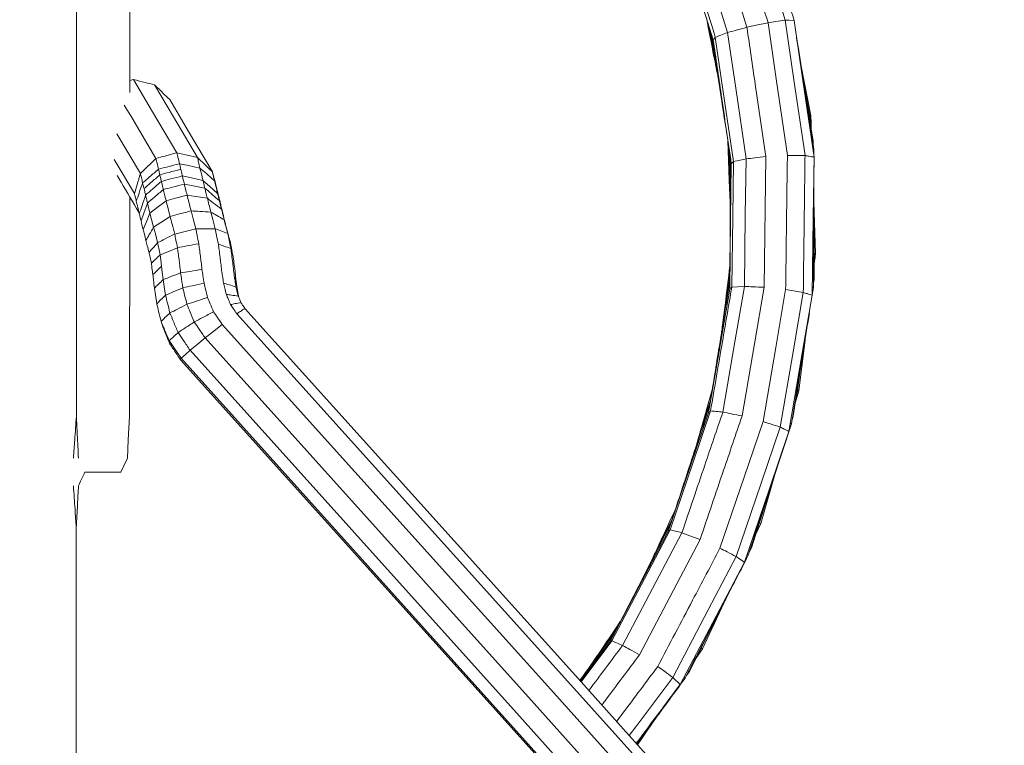
# Model space of a CAD drawing. Units: millimetres. Extents: x 22 to 397, y 49 to 282.
# Drawn here: x 91 to 92, y 105 to 106 of the extents above; entities that cross this region are included whole.
import ezdxf

# ---------------------------------------------------------------- set-up
doc = ezdxf.new("R2010")
doc.units = ezdxf.units.MM
doc.header["$PDSIZE"] = -1
doc.styles.add('SLDTEXTSTYLE0', font='TXT', dxfattribs={"width": 0.605})
doc.dimstyles.new('SLDDIMSTYLE1', dxfattribs={"dimtxt": 3.5, "dimasz": 3.5, "dimexe": 0, "dimexo": 0.0625, "dimgap": 0.875, "dimtad": 2, "dimdec": 0, "dimlfac": 2, "dimrnd": 1e-09, "dimzin": 12, "dimdsep": 46, "dimtxsty": 'SLDTEXTSTYLE0', "dimblk1": 'NONE', "dimblk2": 'NONE', "dimsah": 1, "dimcen": 0.09, "dimadec": 0, "dimazin": 3, "dimtfac": 1, "dimtdec": 3, "dimtofl": 0, "dimtmove": 0, "dimatfit": 3, "dimldrblk": 'NONE', "dimfxl": 1, "dimfrac": 2, "dimtolj": 1, "dimtzin": 12, "dimarcsym": 0})

# ---------------------------------------------------------------- blocks, each defined once
blk = doc.blocks.new('_D_1')
at = {"color": 0, "linetype": 'Continuous', "lineweight": -2, "transparency": 16777216}
for p, q in [((60.025, 157.1182), (109.1095, 157.1182)), ((109.1095, 157.1182), (109.1095, 95.2708)), ((57.7247, 95.2708), (109.1095, 95.2708))]:
    blk.add_line(p, q, dxfattribs=at)
at = {"layer": 'Defpoints', "color": 0, "linetype": 'Continuous', "transparency": 16777216}
for p in [(59.9625, 157.1182), (57.6622, 95.2708), (109.1095, 95.2708)]:
    blk.add_point(p, dxfattribs=at)
at = {"color": 0, "linetype": 'Continuous', "lineweight": 18, "transparency": 16777216, "insert": (109.9845, 117.1727), "char_height": 3.5, "attachment_point": 2, "rotation": 90, "style": 'SLDTEXTSTYLE0'}
blk.add_mtext('\\A1;124', dxfattribs=at)
blk = doc.blocks.new('_NONE')

msp = doc.modelspace()

# ---------------------------------------------------------------- linework, layer by layer
at = {"color": 7, "linetype": 'Continuous', "lineweight": 18}
for p, q in [((90.7165, 106.0947), (90.7161, 105.5891)), ((90.8118, 106.0947), (90.8115, 105.7716)), ((91.9855, 105.901), (91.9447, 106.032)), ((91.9168, 105.8884), (91.8778, 106.0136)), ((91.8822, 105.8789), (91.8442, 106.0012)), ((91.8565, 105.8657), (91.8192, 105.9856)), ((91.8612, 105.8231), (91.8487, 105.8908)), ((91.9334, 105.892), (91.9168, 105.8884)), ((91.9546, 105.8965), (91.9334, 105.892)), ((91.9698, 105.792), (91.9546, 105.8965)), ((92.001, 105.7944), (91.9855, 105.901)), ((91.9924, 105.901), (91.9855, 105.901)), ((92.0013, 105.9008), (91.9924, 105.901)), ((92.0169, 105.7932), (92.0013, 105.9008)), ((91.862, 105.8184), (91.8516, 105.8816)), ((91.8744, 105.7727), (91.8601, 105.8706)), ((91.8967, 105.7795), (91.8822, 105.8789)), ((92.031, 105.7308), (92.0132, 105.8219)), ((90.8115, 105.7929), (90.8183, 105.7948)), ((90.8523, 105.7372), (90.8183, 105.7948)), ((90.8895, 105.7282), (90.8556, 105.7856)), ((91.9892, 105.659), (91.9698, 105.792)), ((92.0208, 105.6587), (92.001, 105.7944)), ((92.0369, 105.6561), (92.0169, 105.7932)), ((92.0316, 105.7166), (92.0193, 105.783)), ((91.8925, 105.6481), (91.8744, 105.7727)), ((91.9151, 105.6529), (91.8967, 105.7795)), ((90.8149, 105.7267), (90.8017, 105.749)), ((90.9166, 105.7021), (90.883, 105.759)), ((92.0353, 105.6844), (92.0232, 105.7578)), ((90.8956, 105.6638), (90.8523, 105.7372)), ((92.031, 105.7308), (92.0289, 105.7313)), ((92.0315, 105.717), (92.031, 105.7308)), ((90.8582, 105.6535), (90.8149, 105.7267)), ((90.9327, 105.6551), (90.8895, 105.7282)), ((92.0316, 105.7166), (92.03, 105.7168)), ((92.0318, 105.7054), (92.0316, 105.7166)), ((90.8305, 105.6267), (90.7885, 105.6978)), ((90.9595, 105.6296), (90.9166, 105.7021)), ((91.8852, 105.6146), (91.8827, 105.6854)), ((92.0353, 105.6844), (92.0345, 105.6848)), ((92.0353, 105.6796), (92.0353, 105.6844)), ((90.912, 105.66), (90.8956, 105.6638)), ((90.9327, 105.6551), (90.912, 105.66)), ((91.8864, 105.618), (91.885, 105.6698)), ((91.8866, 105.5801), (91.8861, 105.6626)), ((92.0368, 105.6703), (92.0347, 105.6709)), ((92.0368, 105.6571), (92.0368, 105.6703)), ((90.8198, 105.5908), (90.7838, 105.6517)), ((90.9166, 105.6408), (90.9004, 105.6441)), ((91.8868, 105.6572), (91.8865, 105.533)), ((91.8875, 105.5452), (91.8888, 105.6439)), ((91.8913, 105.5492), (91.8925, 105.6481)), ((91.9025, 105.6502), (91.8925, 105.6481)), ((91.9151, 105.6529), (91.9025, 105.6502)), ((91.9138, 105.5524), (91.9151, 105.6529)), ((91.9475, 105.4231), (91.9505, 105.6569)), ((92.0355, 105.5473), (92.0369, 105.6561)), ((90.9372, 105.6365), (90.9166, 105.6408)), ((90.9383, 105.6319), (90.9372, 105.6365)), ((90.9397, 105.6261), (90.9383, 105.6319)), ((90.9218, 105.6189), (90.9056, 105.6224)), ((90.9253, 105.6045), (90.9092, 105.6077)), ((90.9425, 105.6144), (90.9218, 105.6189)), ((90.9541, 105.6041), (90.9425, 105.6144)), ((91.8866, 105.5749), (91.8852, 105.6146)), ((90.7161, 105.5891), (90.7158, 105.1918)), ((90.9459, 105.6005), (90.9253, 105.6045)), ((90.9688, 105.5909), (90.9541, 105.6041)), ((90.8114, 105.5853), (90.8111, 105.1918)), ((90.8432, 105.5739), (90.8367, 105.556)), ((90.8452, 105.5659), (90.8432, 105.5739)), ((90.8765, 105.5781), (90.8604, 105.5656)), ((90.8931, 105.5824), (90.8765, 105.5781)), ((90.9141, 105.5879), (90.8931, 105.5824)), ((90.93, 105.5855), (90.9141, 105.5879)), ((90.9504, 105.5824), (90.93, 105.5855)), ((92.0398, 105.4836), (92.0365, 105.5759)), ((90.8367, 105.556), (90.8316, 105.5419)), ((90.8477, 105.5557), (90.8408, 105.5393)), ((90.8477, 105.5557), (90.8452, 105.5659)), ((90.8604, 105.5656), (90.8477, 105.5557)), ((90.8506, 105.5446), (90.8477, 105.5557)), ((90.925, 105.5456), (90.9213, 105.5599)), ((90.9601, 105.5446), (90.9567, 105.5576)), ((90.8333, 105.5351), (90.8316, 105.5419)), ((90.8408, 105.5393), (90.8354, 105.5265)), ((90.8541, 105.5306), (90.8506, 105.5446)), ((90.8672, 105.5391), (90.8541, 105.5306)), ((90.8837, 105.55), (90.8672, 105.5391)), ((90.9297, 105.5275), (90.925, 105.5456)), ((90.9644, 105.528), (90.9601, 105.5446)), ((91.8859, 105.4197), (91.8875, 105.5452)), ((91.8897, 105.4234), (91.8913, 105.5492)), ((91.9122, 105.4246), (91.9138, 105.5524)), ((92.0337, 105.4089), (92.0355, 105.5473)), ((90.8354, 105.5265), (90.8333, 105.5351)), ((90.8573, 105.5185), (90.8541, 105.5306)), ((90.8613, 105.503), (90.8573, 105.5185)), ((90.9086, 105.5224), (90.892, 105.5183)), ((90.9297, 105.5275), (90.9086, 105.5224)), ((90.945, 105.5277), (90.9297, 105.5275)), ((90.9644, 105.528), (90.945, 105.5277)), ((90.9884, 105.5147), (90.9863, 105.5223)), ((91.8865, 105.533), (91.8862, 105.4379)), ((92.0379, 105.4695), (92.0363, 105.5309)), ((92.0369, 105.4371), (92.0363, 105.5277)), ((90.991, 105.5049), (90.9884, 105.5147)), ((90.8795, 105.4868), (90.8658, 105.4811)), ((90.8969, 105.494), (90.8795, 105.4868)), ((92.0398, 105.4836), (92.0376, 105.4844)), ((92.0383, 105.4714), (92.0398, 105.4836)), ((90.867, 105.4723), (90.8658, 105.4811)), ((90.8685, 105.461), (90.867, 105.4723)), ((92.0379, 105.4695), (92.0367, 105.4698)), ((92.0368, 105.4607), (92.0379, 105.4695)), ((90.8697, 105.4504), (90.8685, 105.461)), ((90.8713, 105.4368), (90.8697, 105.4504)), ((91.0011, 105.4423), (91, 105.4524)), ((90.8731, 105.4246), (90.8713, 105.4368)), ((91.0004, 105.4374), (90.9986, 105.4437)), ((91.0026, 105.4295), (91.0004, 105.4374)), ((91.0026, 105.4295), (91.0011, 105.4423)), ((91.8817, 105.4114), (91.8862, 105.4451)), ((92.036, 105.4312), (92.0369, 105.4371)), ((92.0369, 105.4371), (92.0361, 105.4376)), ((90.8574, 105.4094), (90.8556, 105.4216)), ((90.8755, 105.4089), (90.8731, 105.4246)), ((91.0039, 105.4212), (91.0026, 105.4295)), ((91.0054, 105.4108), (91.0039, 105.4212)), ((91.8692, 105.3225), (91.8859, 105.4197)), ((91.8996, 105.4239), (91.8897, 105.4234)), ((91.8952, 105.3257), (91.9122, 105.4246)), ((91.9122, 105.4246), (91.8996, 105.4239)), ((91.9301, 105.3218), (91.9475, 105.4231)), ((91.9683, 105.3153), (91.9861, 105.4192)), ((92, 105.4169), (91.9861, 105.4192)), ((91.9994, 105.3079), (92.0177, 105.414)), ((92.0177, 105.414), (92, 105.4169)), ((92.0337, 105.4089), (92.036, 105.4229)), ((92.036, 105.4229), (92.0339, 105.4238)), ((90.8598, 105.3938), (90.8574, 105.4094)), ((91.0069, 105.4049), (91.0054, 105.4108)), ((91.0078, 105.4024), (91.0056, 105.4075)), ((91.0071, 105.4039), (91.0069, 105.4049)), ((91.0104, 105.396), (91.0078, 105.4024)), ((92.0153, 105.3016), (92.0337, 105.4089)), ((91.6041, 104.7342), (91.0177, 105.3853)), ((91.5904, 104.7237), (91.0031, 105.3758)), ((90.9599, 105.343), (90.9465, 105.3325)), ((90.9771, 105.3564), (90.9599, 105.343)), ((91.5654, 104.7032), (90.9771, 105.3564)), ((90.8914, 105.3137), (90.882, 105.3276)), ((90.9465, 105.3325), (90.9314, 105.3202)), ((91.5357, 104.6782), (90.9465, 105.3325)), ((91.8736, 105.1998), (91.8952, 105.3257)), ((92.0097, 105.238), (92.0209, 105.3292)), ((90.9035, 105.2961), (90.8914, 105.3137)), ((90.9195, 105.3104), (90.9105, 105.3024)), ((90.9314, 105.3202), (90.9195, 105.3104)), ((91.5094, 104.6555), (90.9195, 105.3104)), ((91.848, 105.1987), (91.8692, 105.3225)), ((91.908, 105.1928), (91.9301, 105.3218)), ((91.9456, 105.183), (91.9683, 105.3153)), ((91.9763, 105.1729), (91.9994, 105.3079)), ((90.903, 105.2946), (90.9026, 105.2933)), ((90.9026, 105.2933), (91.653, 104.4601)), ((90.9035, 105.2961), (90.903, 105.2946)), ((90.9105, 105.3024), (90.9035, 105.2961)), ((91.4935, 104.641), (90.9035, 105.2961)), ((91.9919, 105.1652), (92.0153, 105.3016)), ((91.9998, 105.1925), (92.0158, 105.2981)), ((92.0055, 105.2244), (92.0116, 105.2702)), ((92.0033, 105.2158), (92.0097, 105.238)), ((92.0097, 105.238), (92.0075, 105.2392)), ((91.8474, 105.2074), (91.8519, 105.2225)), ((92.0037, 105.2182), (92.0055, 105.2244)), ((92.0055, 105.2244), (92.0047, 105.2247)), ((91.8198, 105.1083), (91.8516, 105.2019)), ((91.8505, 105.2133), (91.8504, 105.2133)), ((90.8111, 105.1918), (90.8089, 105.1501)), ((91.8162, 105.1053), (91.848, 105.1987)), ((91.9117, 105.0832), (91.9456, 105.183)), ((91.9976, 105.1858), (91.9998, 105.1925)), ((91.9998, 105.1925), (91.9988, 105.1932)), ((91.9417, 105.071), (91.9763, 105.1729)), ((91.9569, 105.0622), (91.9919, 105.1652)), ((91.9625, 105.0753), (91.9965, 105.1787)), ((91.9965, 105.1787), (91.9944, 105.1799)), ((90.8089, 105.1501), (90.8072, 105.1173)), ((90.8072, 105.1173), (90.8006, 105.1035)), ((90.8006, 105.1035), (90.7955, 105.0925)), ((91.7759, 104.9863), (91.8162, 105.1053)), ((91.7794, 104.9892), (91.8198, 105.1083)), ((90.7955, 105.0925), (90.7312, 105.0925)), ((91.8685, 104.9563), (91.9117, 105.0832)), ((91.9415, 105.0002), (91.9667, 105.0881)), ((91.8976, 104.9414), (91.9417, 105.071)), ((91.9124, 104.9311), (91.9569, 105.0622)), ((91.9192, 104.9436), (91.9625, 105.0753)), ((91.9247, 104.9567), (91.962, 105.0738)), ((91.7416, 104.926), (91.783, 105.0083)), ((90.7157, 104.9933), (90.7152, 104.3482)), ((91.7804, 105.0004), (91.723, 104.8888)), ((91.7333, 104.9017), (91.7794, 104.9892)), ((91.7807, 105.0005), (91.7804, 105.0004)), ((91.9323, 104.9804), (91.9415, 105.0002)), ((91.9415, 105.0002), (91.9394, 105.0018)), ((91.7299, 104.899), (91.7759, 104.9863)), ((91.7535, 104.8952), (91.8003, 104.9839)), ((91.7851, 104.881), (91.8329, 104.9718)), ((91.8146, 104.9786), (91.8003, 104.9839)), ((91.8329, 104.9718), (91.8146, 104.9786)), ((91.9211, 104.9495), (91.9247, 104.9567)), ((91.9247, 104.9567), (91.9238, 104.9577)), ((91.8475, 104.8462), (91.8976, 104.9414)), ((91.9041, 104.9369), (91.8976, 104.9414)), ((91.9124, 104.9311), (91.9041, 104.9369)), ((91.9192, 104.9436), (91.9172, 104.9453)), ((91.7223, 104.8876), (91.7416, 104.926)), ((91.8617, 104.8349), (91.9124, 104.9311)), ((91.6747, 104.7905), (91.7333, 104.9017)), ((91.6713, 104.7879), (91.7299, 104.899)), ((91.723, 104.8888), (91.6778, 104.8012)), ((91.6941, 104.7823), (91.7535, 104.8952)), ((91.7242, 104.7654), (91.7851, 104.881)), ((91.8137, 104.7356), (91.876, 104.8598)), ((91.8369, 104.776), (91.8752, 104.8581)), ((91.7838, 104.7251), (91.8475, 104.8462)), ((91.7972, 104.7124), (91.8617, 104.8349)), ((91.6778, 104.8012), (91.6177, 104.7191)), ((91.6761, 104.8011), (91.6825, 104.8101)), ((91.6783, 104.8012), (91.6778, 104.8012)), ((91.6189, 104.7178), (91.6713, 104.7879)), ((91.6197, 104.7169), (91.6747, 104.7905)), ((91.8369, 104.776), (91.8349, 104.778)), ((91.8255, 104.759), (91.8369, 104.776)), ((91.8275, 104.7631), (91.8285, 104.7645)), ((91.8285, 104.7645), (91.8283, 104.7647)), ((91.8285, 104.7645), (91.8338, 104.7757)), ((91.8197, 104.7476), (91.8201, 104.7482)), ((91.8201, 104.7482), (91.8255, 104.759)), ((91.8201, 104.7482), (91.8201, 104.7484)), ((92.3505, 103.9054), (91.6041, 104.7342)), ((91.7194, 104.6391), (91.7838, 104.7251)), ((91.806, 104.7236), (91.8042, 104.7256)), ((91.8084, 104.7282), (91.8137, 104.7356)), ((91.8137, 104.7356), (91.8128, 104.7368)), ((92.3379, 103.8938), (91.5904, 104.7237)), ((92.3142, 103.8718), (91.5654, 104.7032)), ((92.2857, 103.8455), (91.5357, 104.6782)), ((92.2602, 103.8218), (91.5094, 104.6555)), ((92.2444, 103.8072), (91.4935, 104.641)), ((91.706, 104.6211), (91.7194, 104.6391)), ((91.721, 104.6044), (91.7459, 104.6411))]:
    msp.add_line(p, q, dxfattribs=at)
for points, knots in [([(92.0013, 105.9008), (91.9875, 105.9449), (91.963, 106.0236), (91.9385, 106.1023), (91.9277, 106.137)], [0, 0, 0, 0, 0.560016, 1, 1, 1, 1]), ([(91.9546, 105.8965), (91.9413, 105.9393), (91.9175, 106.0158), (91.8937, 106.0922), (91.8832, 106.1258)], [0, 0, 0, 0, 0.559971, 1, 1, 1, 1]), ([(91.8601, 105.8706), (91.8477, 105.9107), (91.8254, 105.9823), (91.8031, 106.0539), (91.7933, 106.0854)], [0, 0, 0, 0, 0.5599748, 1, 1, 1, 1]), ([(91.8654, 105.7969), (91.8628, 105.81), (91.8557, 105.8461), (91.8487, 105.8822), (91.8442, 105.9052)], [0, 0, 0, 0, 0.3636665, 1, 1, 1, 1]), ([(91.9168, 105.8884), (91.9103, 105.8866), (91.8988, 105.8835), (91.8873, 105.8803), (91.8822, 105.8789)], [0, 0, 0, 0, 0.56026, 1, 1, 1, 1]), ([(91.9505, 105.6569), (91.9442, 105.7001), (91.9329, 105.7773), (91.9217, 105.8544), (91.9168, 105.8884)], [0, 0, 0, 0, 0.560011, 1, 1, 1, 1]), ([(91.9855, 105.901), (91.9797, 105.9002), (91.9694, 105.8987), (91.9591, 105.8972), (91.9546, 105.8965)], [0, 0, 0, 0, 0.559825, 1, 1, 1, 1]), ([(91.8528, 105.8776), (91.8591, 105.837), (91.8694, 105.7704), (91.8798, 105.7038), (91.8839, 105.6778)], [0, 0, 0, 0, 0.608954, 1, 1, 1, 1]), ([(91.8601, 105.8706), (91.8595, 105.8697), (91.8583, 105.8681), (91.857, 105.8664), (91.8565, 105.8657)], [0, 0, 0, 0, 0.560022, 1, 1, 1, 1]), ([(91.8822, 105.8789), (91.8781, 105.8774), (91.8707, 105.8746), (91.8634, 105.8719), (91.8601, 105.8706)], [0, 0, 0, 0, 0.559969, 1, 1, 1, 1]), ([(91.8888, 105.6439), (91.8827, 105.6853), (91.872, 105.7592), (91.8612, 105.8332), (91.8565, 105.8657)], [0, 0, 0, 0, 0.560009, 1, 1, 1, 1]), ([(92.0368, 105.6703), (92.0297, 105.716), (92.0194, 105.7824), (92.009, 105.8489), (92.0058, 105.8697)], [0, 0, 0, 0, 0.686867, 1, 1, 1, 1]), ([(90.8183, 105.7948), (90.8252, 105.7931), (90.8377, 105.79), (90.8501, 105.787), (90.8556, 105.7856)], [0, 0, 0, 0, 0.55949, 1, 1, 1, 1]), ([(90.8556, 105.7856), (90.8607, 105.7806), (90.8698, 105.7718), (90.8789, 105.7629), (90.883, 105.759)], [0, 0, 0, 0, 0.559978, 1, 1, 1, 1]), ([(90.8956, 105.6638), (90.8887, 105.6619), (90.8762, 105.6584), (90.8637, 105.655), (90.8582, 105.6535)], [0, 0, 0, 0, 0.559733, 1, 1, 1, 1]), ([(90.9004, 105.6441), (90.8996, 105.6478), (90.898, 105.6544), (90.8964, 105.661), (90.8956, 105.6638)], [0, 0, 0, 0, 0.560024, 1, 1, 1, 1]), ([(91.9861, 105.4192), (91.9867, 105.464), (91.9877, 105.5439), (91.9887, 105.6238), (91.9892, 105.659)], [0, 0, 0, 0, 0.56, 1, 1, 1, 1]), ([(92.0208, 105.6587), (92.0149, 105.6588), (92.0043, 105.6589), (91.9938, 105.659), (91.9892, 105.659)], [0, 0, 0, 0, 0.560528, 1, 1, 1, 1]), ([(90.8582, 105.6535), (90.853, 105.6485), (90.8438, 105.6396), (90.8345, 105.6307), (90.8305, 105.6267)], [0, 0, 0, 0, 0.5598003, 1, 1, 1, 1]), ([(90.8628, 105.6344), (90.862, 105.638), (90.8605, 105.6443), (90.8589, 105.6507), (90.8582, 105.6535)], [0, 0, 0, 0, 0.559966, 1, 1, 1, 1]), ([(90.9004, 105.6441), (90.8934, 105.6423), (90.8809, 105.6391), (90.8684, 105.6359), (90.8628, 105.6344)], [0, 0, 0, 0, 0.560208, 1, 1, 1, 1]), ([(90.9028, 105.6342), (90.9024, 105.636), (90.9016, 105.6394), (90.9008, 105.6427), (90.9004, 105.6441)], [0, 0, 0, 0, 0.559832, 1, 1, 1, 1]), ([(90.9372, 105.6365), (90.9364, 105.64), (90.9349, 105.6462), (90.9334, 105.6524), (90.9327, 105.6551)], [0, 0, 0, 0, 0.559869, 1, 1, 1, 1]), ([(90.9595, 105.6296), (90.9545, 105.6343), (90.9455, 105.6429), (90.9366, 105.6514), (90.9327, 105.6551)], [0, 0, 0, 0, 0.560063, 1, 1, 1, 1]), ([(91.8925, 105.6481), (91.8918, 105.6473), (91.8906, 105.6459), (91.8893, 105.6445), (91.8888, 105.6439)], [0, 0, 0, 0, 0.559996, 1, 1, 1, 1]), ([(91.9505, 105.6569), (91.9439, 105.6561), (91.9321, 105.6548), (91.9203, 105.6535), (91.9151, 105.6529)], [0, 0, 0, 0, 0.560208, 1, 1, 1, 1]), ([(92.0177, 105.414), (92.0182, 105.4597), (92.0193, 105.5413), (92.0203, 105.6228), (92.0208, 105.6587)], [0, 0, 0, 0, 0.559998, 1, 1, 1, 1]), ([(92.0369, 105.6561), (92.0339, 105.6566), (92.0285, 105.6575), (92.0232, 105.6583), (92.0208, 105.6587)], [0, 0, 0, 0, 0.560205, 1, 1, 1, 1]), ([(90.8305, 105.6267), (90.8285, 105.62), (90.8249, 105.6081), (90.8214, 105.5961), (90.8198, 105.5908)], [0, 0, 0, 0, 0.560095, 1, 1, 1, 1]), ([(90.8345, 105.61), (90.8338, 105.6131), (90.8324, 105.6187), (90.8311, 105.6243), (90.8305, 105.6267)], [0, 0, 0, 0, 0.559956, 1, 1, 1, 1]), ([(90.8628, 105.6344), (90.8576, 105.6299), (90.8481, 105.6217), (90.8387, 105.6136), (90.8345, 105.61)], [0, 0, 0, 0, 0.560017, 1, 1, 1, 1]), ([(90.8652, 105.6245), (90.86, 105.6198), (90.8506, 105.6115), (90.8412, 105.6032), (90.837, 105.5996)], [0, 0, 0, 0, 0.560119, 1, 1, 1, 1]), ([(90.8652, 105.6245), (90.8648, 105.6263), (90.864, 105.6297), (90.8632, 105.633), (90.8628, 105.6344)], [0, 0, 0, 0, 0.560058, 1, 1, 1, 1]), ([(90.9028, 105.6342), (90.8958, 105.6324), (90.8833, 105.6291), (90.8707, 105.6259), (90.8652, 105.6245)], [0, 0, 0, 0, 0.560207, 1, 1, 1, 1]), ([(90.8681, 105.6127), (90.8675, 105.6149), (90.8666, 105.6188), (90.8656, 105.6228), (90.8652, 105.6245)], [0, 0, 0, 0, 0.560047, 1, 1, 1, 1]), ([(90.9056, 105.6224), (90.9051, 105.6246), (90.9042, 105.6285), (90.9032, 105.6325), (90.9028, 105.6342)], [0, 0, 0, 0, 0.5601151, 1, 1, 1, 1]), ([(90.9634, 105.6137), (90.9585, 105.6179), (90.9498, 105.6256), (90.9411, 105.6332), (90.9372, 105.6365)], [0, 0, 0, 0, 0.5599235, 1, 1, 1, 1]), ([(90.9425, 105.6144), (90.942, 105.6166), (90.9411, 105.6205), (90.9401, 105.6244), (90.9397, 105.6261)], [0, 0, 0, 0, 0.5600621, 1, 1, 1, 1]), ([(90.9634, 105.6137), (90.9626, 105.6166), (90.9613, 105.6219), (90.96, 105.6272), (90.9595, 105.6296)], [0, 0, 0, 0, 0.559985, 1, 1, 1, 1]), ([(90.9687, 105.5941), (90.967, 105.6007), (90.9639, 105.6126), (90.9608, 105.6244), (90.9595, 105.6296)], [0, 0, 0, 0, 0.560022, 1, 1, 1, 1]), ([(92.036, 105.4229), (92.0362, 105.4691), (92.0364, 105.5416), (92.0366, 105.6142), (92.0367, 105.6406)], [0, 0, 0, 0, 0.6365923, 1, 1, 1, 1]), ([(90.7891, 105.623), (90.7914, 105.6191), (90.8043, 105.5973), (90.8172, 105.5754), (90.8278, 105.5574)], [0, 0, 0, 0, 0.176626, 1, 1, 1, 1]), ([(90.8345, 105.61), (90.8324, 105.6039), (90.8286, 105.593), (90.8248, 105.5822), (90.8231, 105.5774)], [0, 0, 0, 0, 0.55995, 1, 1, 1, 1]), ([(90.837, 105.5996), (90.8366, 105.6015), (90.8357, 105.605), (90.8349, 105.6085), (90.8345, 105.61)], [0, 0, 0, 0, 0.560051, 1, 1, 1, 1]), ([(90.8681, 105.6127), (90.8628, 105.6081), (90.8534, 105.5998), (90.8439, 105.5916), (90.8398, 105.5879)], [0, 0, 0, 0, 0.560059, 1, 1, 1, 1]), ([(90.9056, 105.6224), (90.8986, 105.6206), (90.8861, 105.6174), (90.8736, 105.6141), (90.8681, 105.6127)], [0, 0, 0, 0, 0.560624, 1, 1, 1, 1]), ([(90.8716, 105.598), (90.8709, 105.6008), (90.8697, 105.6057), (90.8686, 105.6106), (90.8681, 105.6127)], [0, 0, 0, 0, 0.5600838, 1, 1, 1, 1]), ([(90.9092, 105.6077), (90.9022, 105.6059), (90.8896, 105.6027), (90.8771, 105.5994), (90.8716, 105.598)], [0, 0, 0, 0, 0.559881, 1, 1, 1, 1]), ([(90.9092, 105.6077), (90.9085, 105.6105), (90.9073, 105.6154), (90.9061, 105.6203), (90.9056, 105.6224)], [0, 0, 0, 0, 0.5601626, 1, 1, 1, 1]), ([(90.9141, 105.5879), (90.9132, 105.5916), (90.9115, 105.5982), (90.9099, 105.6048), (90.9092, 105.6077)], [0, 0, 0, 0, 0.56003, 1, 1, 1, 1]), ([(90.9459, 105.6005), (90.9452, 105.6031), (90.9441, 105.6077), (90.943, 105.6124), (90.9425, 105.6144)], [0, 0, 0, 0, 0.560067, 1, 1, 1, 1]), ([(90.966, 105.6024), (90.9655, 105.6045), (90.9646, 105.6082), (90.9637, 105.612), (90.9634, 105.6137)], [0, 0, 0, 0, 0.560119, 1, 1, 1, 1]), ([(90.8231, 105.5774), (90.8225, 105.5799), (90.8214, 105.5844), (90.8203, 105.5889), (90.8198, 105.5908)], [0, 0, 0, 0, 0.560124, 1, 1, 1, 1]), ([(90.8398, 105.5879), (90.8393, 105.5901), (90.8384, 105.594), (90.8374, 105.5979), (90.837, 105.5996)], [0, 0, 0, 0, 0.559773, 1, 1, 1, 1]), ([(90.8716, 105.598), (90.8663, 105.5935), (90.8568, 105.5855), (90.8474, 105.5774), (90.8432, 105.5739)], [0, 0, 0, 0, 0.560179, 1, 1, 1, 1]), ([(90.8765, 105.5781), (90.8756, 105.5819), (90.8739, 105.5885), (90.8723, 105.5951), (90.8716, 105.598)], [0, 0, 0, 0, 0.560102, 1, 1, 1, 1]), ([(90.9504, 105.5824), (90.9495, 105.5858), (90.9481, 105.5918), (90.9465, 105.5978), (90.9459, 105.6005)], [0, 0, 0, 0, 0.559941, 1, 1, 1, 1]), ([(90.9719, 105.5782), (90.967, 105.5823), (90.9583, 105.5898), (90.9497, 105.5972), (90.9459, 105.6005)], [0, 0, 0, 0, 0.559838, 1, 1, 1, 1]), ([(90.9688, 105.5909), (90.9683, 105.593), (90.9674, 105.5969), (90.9665, 105.6007), (90.966, 105.6024)], [0, 0, 0, 0, 0.559883, 1, 1, 1, 1]), ([(90.9718, 105.5816), (90.9712, 105.584), (90.9702, 105.5881), (90.9692, 105.5923), (90.9687, 105.5941)], [0, 0, 0, 0, 0.559743, 1, 1, 1, 1]), ([(90.9719, 105.5782), (90.9713, 105.5805), (90.9703, 105.5848), (90.9692, 105.589), (90.9688, 105.5909)], [0, 0, 0, 0, 0.559818, 1, 1, 1, 1]), ([(90.8258, 105.5662), (90.8253, 105.5683), (90.8244, 105.572), (90.8235, 105.5757), (90.8231, 105.5774)], [0, 0, 0, 0, 0.559931, 1, 1, 1, 1]), ([(90.8398, 105.5879), (90.8377, 105.5817), (90.8339, 105.5706), (90.8302, 105.5595), (90.8285, 105.5547)], [0, 0, 0, 0, 0.5599317, 1, 1, 1, 1]), ([(90.8432, 105.5739), (90.8426, 105.5765), (90.8414, 105.5812), (90.8403, 105.5859), (90.8398, 105.5879)], [0, 0, 0, 0, 0.5600305, 1, 1, 1, 1]), ([(90.8837, 105.55), (90.8824, 105.5552), (90.88, 105.5646), (90.8776, 105.574), (90.8765, 105.5781)], [0, 0, 0, 0, 0.559948, 1, 1, 1, 1]), ([(90.9213, 105.5599), (90.9199, 105.5651), (90.9175, 105.5745), (90.9151, 105.5838), (90.9141, 105.5879)], [0, 0, 0, 0, 0.559934, 1, 1, 1, 1]), ([(90.9567, 105.5576), (90.9555, 105.5623), (90.9534, 105.5705), (90.9513, 105.5788), (90.9504, 105.5824)], [0, 0, 0, 0, 0.560002, 1, 1, 1, 1]), ([(90.9756, 105.563), (90.9709, 105.5666), (90.9625, 105.5731), (90.9541, 105.5795), (90.9504, 105.5824)], [0, 0, 0, 0, 0.560028, 1, 1, 1, 1]), ([(90.9747, 105.5694), (90.9742, 105.5717), (90.9732, 105.5758), (90.9723, 105.5798), (90.9718, 105.5816)], [0, 0, 0, 0, 0.559976, 1, 1, 1, 1]), ([(90.9756, 105.563), (90.9749, 105.5658), (90.9737, 105.5709), (90.9724, 105.5759), (90.9719, 105.5782)], [0, 0, 0, 0, 0.560069, 1, 1, 1, 1]), ([(90.8285, 105.5547), (90.828, 105.5568), (90.8271, 105.5606), (90.8262, 105.5645), (90.8258, 105.5662)], [0, 0, 0, 0, 0.559964, 1, 1, 1, 1]), ([(90.8316, 105.5419), (90.831, 105.5442), (90.83, 105.5485), (90.829, 105.5528), (90.8285, 105.5547)], [0, 0, 0, 0, 0.559937, 1, 1, 1, 1]), ([(90.9213, 105.5599), (90.9143, 105.558), (90.9018, 105.5547), (90.8892, 105.5514), (90.8837, 105.55)], [0, 0, 0, 0, 0.559554, 1, 1, 1, 1]), ([(90.9567, 105.5576), (90.9501, 105.5581), (90.9383, 105.5588), (90.9265, 105.5595), (90.9213, 105.5599)], [0, 0, 0, 0, 0.560105, 1, 1, 1, 1]), ([(90.9805, 105.5439), (90.9761, 105.5465), (90.9681, 105.551), (90.9602, 105.5556), (90.9567, 105.5576)], [0, 0, 0, 0, 0.560196, 1, 1, 1, 1]), ([(90.9775, 105.5581), (90.9769, 105.5602), (90.976, 105.564), (90.9751, 105.5677), (90.9747, 105.5694)], [0, 0, 0, 0, 0.5599191, 1, 1, 1, 1]), ([(90.9805, 105.5439), (90.9796, 105.5475), (90.978, 105.5538), (90.9764, 105.5602), (90.9756, 105.563)], [0, 0, 0, 0, 0.56013, 1, 1, 1, 1]), ([(90.9802, 105.5468), (90.9797, 105.5489), (90.9788, 105.5527), (90.9779, 105.5564), (90.9775, 105.5581)], [0, 0, 0, 0, 0.56011, 1, 1, 1, 1]), ([(90.892, 105.5183), (90.8904, 105.5242), (90.8877, 105.5348), (90.8849, 105.5453), (90.8837, 105.55)], [0, 0, 0, 0, 0.560043, 1, 1, 1, 1]), ([(90.9831, 105.535), (90.9826, 105.5372), (90.9816, 105.5411), (90.9806, 105.5451), (90.9802, 105.5468)], [0, 0, 0, 0, 0.560059, 1, 1, 1, 1]), ([(90.9869, 105.5197), (90.9857, 105.5242), (90.9835, 105.5323), (90.9814, 105.5404), (90.9805, 105.5439)], [0, 0, 0, 0, 0.560215, 1, 1, 1, 1]), ([(90.8404, 105.507), (90.8395, 105.5107), (90.8378, 105.5171), (90.8362, 105.5236), (90.8354, 105.5265)], [0, 0, 0, 0, 0.559912, 1, 1, 1, 1]), ([(90.8541, 105.5306), (90.8516, 105.5262), (90.847, 105.5183), (90.8424, 105.5105), (90.8404, 105.507)], [0, 0, 0, 0, 0.559925, 1, 1, 1, 1]), ([(90.892, 105.5183), (90.8862, 105.5155), (90.876, 105.5104), (90.8658, 105.5052), (90.8613, 105.503)], [0, 0, 0, 0, 0.560136, 1, 1, 1, 1]), ([(90.8969, 105.494), (90.896, 105.4985), (90.8943, 105.5066), (90.8927, 105.5148), (90.892, 105.5183)], [0, 0, 0, 0, 0.560105, 1, 1, 1, 1]), ([(90.9351, 105.501), (90.9341, 105.506), (90.9323, 105.5148), (90.9305, 105.5236), (90.9297, 105.5275)], [0, 0, 0, 0, 0.560007, 1, 1, 1, 1]), ([(90.9701, 105.5005), (90.969, 105.5056), (90.9671, 105.5148), (90.9653, 105.5239), (90.9644, 105.528)], [0, 0, 0, 0, 0.560106, 1, 1, 1, 1]), ([(90.9869, 105.5197), (90.9827, 105.5212), (90.9752, 105.524), (90.9677, 105.5268), (90.9644, 105.528)], [0, 0, 0, 0, 0.560136, 1, 1, 1, 1]), ([(90.9863, 105.5223), (90.9857, 105.5247), (90.9846, 105.5289), (90.9836, 105.5331), (90.9831, 105.535)], [0, 0, 0, 0, 0.560149, 1, 1, 1, 1]), ([(90.9925, 105.4924), (90.9915, 105.4975), (90.9896, 105.5066), (90.9877, 105.5157), (90.9869, 105.5197)], [0, 0, 0, 0, 0.560101, 1, 1, 1, 1]), ([(90.991, 105.5049), (90.9902, 105.5076), (90.9889, 105.5126), (90.9875, 105.5175), (90.9869, 105.5197)], [0, 0, 0, 0, 0.559864, 1, 1, 1, 1]), ([(90.846, 105.4856), (90.845, 105.4896), (90.8431, 105.4967), (90.8412, 105.5039), (90.8404, 105.507)], [0, 0, 0, 0, 0.5600238, 1, 1, 1, 1]), ([(90.8613, 105.503), (90.8585, 105.4997), (90.8534, 105.4939), (90.8483, 105.4881), (90.846, 105.4856)], [0, 0, 0, 0, 0.559903, 1, 1, 1, 1]), ([(90.8658, 105.4811), (90.865, 105.4852), (90.8635, 105.4925), (90.862, 105.4998), (90.8613, 105.503)], [0, 0, 0, 0, 0.559891, 1, 1, 1, 1]), ([(90.9351, 105.501), (90.928, 105.4997), (90.9152, 105.4974), (90.9025, 105.495), (90.8969, 105.494)], [0, 0, 0, 0, 0.560486, 1, 1, 1, 1]), ([(90.9381, 105.4787), (90.9375, 105.4829), (90.9365, 105.4903), (90.9355, 105.4978), (90.9351, 105.501)], [0, 0, 0, 0, 0.560038, 1, 1, 1, 1]), ([(90.9733, 105.4764), (90.9727, 105.4809), (90.9716, 105.4889), (90.9706, 105.4969), (90.9701, 105.5005)], [0, 0, 0, 0, 0.560069, 1, 1, 1, 1]), ([(90.9925, 105.4924), (90.9883, 105.4939), (90.9809, 105.4966), (90.9734, 105.4993), (90.9701, 105.5005)], [0, 0, 0, 0, 0.5601478, 1, 1, 1, 1]), ([(90.9964, 105.479), (90.9954, 105.4838), (90.9936, 105.4924), (90.9918, 105.5011), (90.991, 105.5049)], [0, 0, 0, 0, 0.560054, 1, 1, 1, 1]), ([(90.8501, 105.466), (90.8493, 105.4696), (90.848, 105.4762), (90.8466, 105.4827), (90.846, 105.4856)], [0, 0, 0, 0, 0.55991, 1, 1, 1, 1]), ([(90.8997, 105.4731), (90.8992, 105.477), (90.8983, 105.4839), (90.8973, 105.4909), (90.8969, 105.494)], [0, 0, 0, 0, 0.56008, 1, 1, 1, 1]), ([(90.996, 105.4668), (90.9953, 105.4715), (90.9942, 105.4801), (90.993, 105.4886), (90.9925, 105.4924)], [0, 0, 0, 0, 0.560064, 1, 1, 1, 1]), ([(90.9964, 105.479), (90.9957, 105.4815), (90.9944, 105.4859), (90.9931, 105.4904), (90.9925, 105.4924)], [0, 0, 0, 0, 0.560145, 1, 1, 1, 1]), ([(90.8658, 105.4811), (90.8629, 105.4783), (90.8576, 105.4732), (90.8524, 105.4682), (90.8501, 105.466)], [0, 0, 0, 0, 0.560183, 1, 1, 1, 1]), ([(90.8528, 105.4458), (90.8523, 105.4495), (90.8514, 105.4563), (90.8505, 105.463), (90.8501, 105.466)], [0, 0, 0, 0, 0.559979, 1, 1, 1, 1]), ([(90.9025, 105.4491), (90.902, 105.4536), (90.9011, 105.4616), (90.9001, 105.4696), (90.8997, 105.4731)], [0, 0, 0, 0, 0.560017, 1, 1, 1, 1]), ([(90.9408, 105.455), (90.9403, 105.4594), (90.9394, 105.4673), (90.9385, 105.4752), (90.9381, 105.4787)], [0, 0, 0, 0, 0.560077, 1, 1, 1, 1]), ([(90.976, 105.453), (90.9755, 105.4574), (90.9746, 105.4652), (90.9737, 105.473), (90.9733, 105.4764)], [0, 0, 0, 0, 0.5600361, 1, 1, 1, 1]), ([(90.9986, 105.4437), (90.9981, 105.448), (90.9972, 105.4557), (90.9964, 105.4634), (90.996, 105.4668)], [0, 0, 0, 0, 0.56005, 1, 1, 1, 1]), ([(91, 105.4524), (90.9993, 105.4573), (90.9981, 105.4662), (90.9969, 105.4751), (90.9964, 105.479)], [0, 0, 0, 0, 0.560057, 1, 1, 1, 1]), ([(90.8685, 105.461), (90.8656, 105.4582), (90.8603, 105.4531), (90.8551, 105.448), (90.8528, 105.4458)], [0, 0, 0, 0, 0.559943, 1, 1, 1, 1]), ([(90.9025, 105.4491), (90.8967, 105.4468), (90.8863, 105.4427), (90.8759, 105.4386), (90.8713, 105.4368)], [0, 0, 0, 0, 0.560427, 1, 1, 1, 1]), ([(90.9408, 105.455), (90.9337, 105.4539), (90.9209, 105.4519), (90.9081, 105.4499), (90.9025, 105.4491)], [0, 0, 0, 0, 0.559875, 1, 1, 1, 1]), ([(90.9066, 105.4223), (90.9058, 105.4273), (90.9045, 105.4362), (90.9031, 105.4451), (90.9025, 105.4491)], [0, 0, 0, 0, 0.559949, 1, 1, 1, 1]), ([(90.9446, 105.4302), (90.9439, 105.4349), (90.9426, 105.4431), (90.9414, 105.4513), (90.9408, 105.455)], [0, 0, 0, 0, 0.560051, 1, 1, 1, 1]), ([(90.9794, 105.4307), (90.9788, 105.4349), (90.9776, 105.4423), (90.9765, 105.4497), (90.976, 105.453)], [0, 0, 0, 0, 0.5600144, 1, 1, 1, 1]), ([(91.8733, 105.3562), (91.8748, 105.3679), (91.8791, 105.403), (91.8834, 105.4381), (91.8862, 105.4615)], [0, 0, 0, 0, 0.3337105, 1, 1, 1, 1]), ([(90.8556, 105.4216), (90.8551, 105.4261), (90.8541, 105.4342), (90.8532, 105.4422), (90.8528, 105.4458)], [0, 0, 0, 0, 0.560014, 1, 1, 1, 1]), ([(90.8713, 105.4368), (90.8684, 105.434), (90.8631, 105.4289), (90.8579, 105.4238), (90.8556, 105.4216)], [0, 0, 0, 0, 0.559854, 1, 1, 1, 1]), ([(90.9446, 105.4302), (90.9375, 105.4288), (90.9248, 105.4261), (90.9121, 105.4234), (90.9066, 105.4223)], [0, 0, 0, 0, 0.559579, 1, 1, 1, 1]), ([(90.9509, 105.4048), (90.9497, 105.4096), (90.9476, 105.4181), (90.9455, 105.4265), (90.9446, 105.4302)], [0, 0, 0, 0, 0.559976, 1, 1, 1, 1]), ([(90.9845, 105.4103), (90.9835, 105.4141), (90.9818, 105.4209), (90.9801, 105.4277), (90.9794, 105.4307)], [0, 0, 0, 0, 0.559977, 1, 1, 1, 1]), ([(91.0017, 105.4236), (90.9975, 105.425), (90.9901, 105.4273), (90.9827, 105.4297), (90.9794, 105.4307)], [0, 0, 0, 0, 0.55995, 1, 1, 1, 1]), ([(91.0017, 105.4236), (91.0011, 105.4274), (91.0001, 105.434), (90.9991, 105.4407), (90.9986, 105.4437)], [0, 0, 0, 0, 0.559971, 1, 1, 1, 1]), ([(91.8862, 105.4345), (91.8795, 105.3932), (91.8675, 105.3195), (91.8556, 105.2457), (91.8504, 105.2133)], [0, 0, 0, 0, 0.5600116, 1, 1, 1, 1]), ([(91.871, 105.3409), (91.8716, 105.3445), (91.8766, 105.3778), (91.8817, 105.411), (91.8862, 105.4407)], [0, 0, 0, 0, 0.107527, 1, 1, 1, 1]), ([(90.9066, 105.4223), (90.9008, 105.4198), (90.8904, 105.4153), (90.8801, 105.4109), (90.8755, 105.4089)], [0, 0, 0, 0, 0.559995, 1, 1, 1, 1]), ([(90.9139, 105.3927), (90.9125, 105.3982), (90.9101, 105.4081), (90.9076, 105.4179), (90.9066, 105.4223)], [0, 0, 0, 0, 0.559936, 1, 1, 1, 1]), ([(91.0056, 105.4075), (91.0049, 105.4105), (91.0036, 105.4159), (91.0022, 105.4213), (91.0017, 105.4236)], [0, 0, 0, 0, 0.559999, 1, 1, 1, 1]), ([(91.0054, 105.4108), (91.0047, 105.4132), (91.0035, 105.4175), (91.0022, 105.4217), (91.0017, 105.4236)], [0, 0, 0, 0, 0.559976, 1, 1, 1, 1]), ([(91.8516, 105.2019), (91.8587, 105.2432), (91.8714, 105.3171), (91.8841, 105.3909), (91.8897, 105.4234)], [0, 0, 0, 0, 0.559989, 1, 1, 1, 1]), ([(91.8897, 105.4234), (91.889, 105.4227), (91.8877, 105.4215), (91.8865, 105.4202), (91.8859, 105.4197)], [0, 0, 0, 0, 0.559905, 1, 1, 1, 1]), ([(91.9475, 105.4231), (91.9409, 105.4234), (91.9292, 105.4239), (91.9174, 105.4244), (91.9122, 105.4246)], [0, 0, 0, 0, 0.560281, 1, 1, 1, 1]), ([(92.0337, 105.4089), (92.0307, 105.4098), (92.0254, 105.4115), (92.02, 105.4132), (92.0177, 105.414)], [0, 0, 0, 0, 0.5599954, 1, 1, 1, 1]), ([(90.8755, 105.4089), (90.8726, 105.4061), (90.8674, 105.4011), (90.8621, 105.396), (90.8598, 105.3938)], [0, 0, 0, 0, 0.559695, 1, 1, 1, 1]), ([(90.8834, 105.3772), (90.8819, 105.3831), (90.8793, 105.3937), (90.8767, 105.4043), (90.8755, 105.4089)], [0, 0, 0, 0, 0.560032, 1, 1, 1, 1]), ([(90.9509, 105.4048), (90.944, 105.4026), (90.9316, 105.3985), (90.9193, 105.3945), (90.9139, 105.3927)], [0, 0, 0, 0, 0.559621, 1, 1, 1, 1]), ([(90.9615, 105.3793), (90.9595, 105.3841), (90.9559, 105.3926), (90.9524, 105.4011), (90.9509, 105.4048)], [0, 0, 0, 0, 0.560051, 1, 1, 1, 1]), ([(90.992, 105.3921), (90.9906, 105.3955), (90.9881, 105.4015), (90.9856, 105.4076), (90.9845, 105.4103)], [0, 0, 0, 0, 0.5602323, 1, 1, 1, 1]), ([(91.0056, 105.4075), (91.0017, 105.408), (90.9946, 105.409), (90.9876, 105.4099), (90.9845, 105.4103)], [0, 0, 0, 0, 0.5599017, 1, 1, 1, 1]), ([(91.0104, 105.396), (91.007, 105.3952), (91.0008, 105.394), (90.9947, 105.3927), (90.992, 105.3921)], [0, 0, 0, 0, 0.56021, 1, 1, 1, 1]), ([(91.0177, 105.3853), (91.0163, 105.3873), (91.0139, 105.3909), (91.0115, 105.3944), (91.0104, 105.396)], [0, 0, 0, 0, 0.559907, 1, 1, 1, 1]), ([(90.8676, 105.3623), (90.8661, 105.3682), (90.8635, 105.3787), (90.8609, 105.3892), (90.8598, 105.3938)], [0, 0, 0, 0, 0.559985, 1, 1, 1, 1]), ([(90.8834, 105.3772), (90.8805, 105.3744), (90.8752, 105.3695), (90.8699, 105.3645), (90.8676, 105.3623)], [0, 0, 0, 0, 0.5599065, 1, 1, 1, 1]), ([(90.9139, 105.3927), (90.9082, 105.3898), (90.898, 105.3846), (90.8879, 105.3795), (90.8834, 105.3772)], [0, 0, 0, 0, 0.55984, 1, 1, 1, 1]), ([(90.898, 105.342), (90.8953, 105.3486), (90.8904, 105.3603), (90.8855, 105.372), (90.8834, 105.3772)], [0, 0, 0, 0, 0.56006, 1, 1, 1, 1]), ([(90.9271, 105.361), (90.9246, 105.3669), (90.9202, 105.3775), (90.9158, 105.3881), (90.9139, 105.3927)], [0, 0, 0, 0, 0.55998, 1, 1, 1, 1]), ([(90.9615, 105.3793), (90.955, 105.3759), (90.9436, 105.3698), (90.9321, 105.3637), (90.9271, 105.361)], [0, 0, 0, 0, 0.559841, 1, 1, 1, 1]), ([(90.9771, 105.3564), (90.9742, 105.3607), (90.969, 105.3683), (90.9637, 105.3759), (90.9615, 105.3793)], [0, 0, 0, 0, 0.55975, 1, 1, 1, 1]), ([(91.0031, 105.3758), (91.0011, 105.3788), (90.9973, 105.3842), (90.9936, 105.3897), (90.992, 105.3921)], [0, 0, 0, 0, 0.560463, 1, 1, 1, 1]), ([(91.0177, 105.3853), (91.015, 105.3835), (91.0101, 105.3803), (91.0053, 105.3772), (91.0031, 105.3758)], [0, 0, 0, 0, 0.559887, 1, 1, 1, 1]), ([(91.9965, 105.1787), (92.0039, 105.2243), (92.0146, 105.2904), (92.0253, 105.3567), (92.0286, 105.3773)], [0, 0, 0, 0, 0.688692, 1, 1, 1, 1]), ([(90.882, 105.3276), (90.8793, 105.3341), (90.8745, 105.3457), (90.8697, 105.3572), (90.8676, 105.3623)], [0, 0, 0, 0, 0.560014, 1, 1, 1, 1]), ([(90.8676, 105.3623), (90.8682, 105.3605), (90.8692, 105.3571), (90.8702, 105.3537), (90.8707, 105.3522)], [0, 0, 0, 0, 0.560079, 1, 1, 1, 1]), ([(90.9271, 105.361), (90.9216, 105.3574), (90.9119, 105.3511), (90.9022, 105.3448), (90.898, 105.342)], [0, 0, 0, 0, 0.560271, 1, 1, 1, 1]), ([(90.9465, 105.3325), (90.9428, 105.3378), (90.9364, 105.3473), (90.9299, 105.3568), (90.9271, 105.361)], [0, 0, 0, 0, 0.560203, 1, 1, 1, 1]), ([(90.8707, 105.3522), (90.8731, 105.3465), (90.8773, 105.3362), (90.8816, 105.326), (90.8834, 105.3215)], [0, 0, 0, 0, 0.559968, 1, 1, 1, 1]), ([(90.898, 105.342), (90.895, 105.3393), (90.8897, 105.3345), (90.8843, 105.3297), (90.882, 105.3276)], [0, 0, 0, 0, 0.559924, 1, 1, 1, 1]), ([(90.9195, 105.3104), (90.9155, 105.3163), (90.9083, 105.3269), (90.9011, 105.3374), (90.898, 105.342)], [0, 0, 0, 0, 0.560047, 1, 1, 1, 1]), ([(90.882, 105.3276), (90.8823, 105.3265), (90.8827, 105.3244), (90.8832, 105.3224), (90.8834, 105.3215)], [0, 0, 0, 0, 0.559958, 1, 1, 1, 1]), ([(90.8834, 105.3215), (90.887, 105.3162), (90.8934, 105.3068), (90.8998, 105.2975), (90.9026, 105.2933)], [0, 0, 0, 0, 0.559957, 1, 1, 1, 1]), ([(91.8271, 105.1437), (91.8298, 105.1532), (91.839, 105.1852), (91.8482, 105.2172), (91.8547, 105.2398)], [0, 0, 0, 0, 0.2945579, 1, 1, 1, 1]), ([(91.8157, 105.1079), (91.8184, 105.1165), (91.8304, 105.154), (91.8423, 105.1915), (91.8515, 105.2205)], [0, 0, 0, 0, 0.2288919, 1, 1, 1, 1]), ([(91.8504, 105.2133), (91.8373, 105.1735), (91.8139, 105.1026), (91.7906, 105.0316), (91.7804, 105.0004)], [0, 0, 0, 0, 0.5600235, 1, 1, 1, 1]), ([(91.8516, 105.2019), (91.851, 105.2013), (91.8497, 105.2002), (91.8485, 105.1992), (91.848, 105.1987)], [0, 0, 0, 0, 0.559971, 1, 1, 1, 1]), ([(91.8736, 105.1998), (91.8695, 105.2002), (91.8622, 105.2009), (91.8549, 105.2016), (91.8516, 105.2019)], [0, 0, 0, 0, 0.559918, 1, 1, 1, 1]), ([(90.7158, 105.1918), (90.7149, 105.1779), (90.7131, 105.1531), (90.7114, 105.1283), (90.7107, 105.1173)], [0, 0, 0, 0, 0.559983, 1, 1, 1, 1]), ([(90.7196, 105.1173), (90.7189, 105.1312), (90.7176, 105.1561), (90.7164, 105.1809), (90.7158, 105.1918)], [0, 0, 0, 0, 0.5599952, 1, 1, 1, 1]), ([(91.8003, 104.9839), (91.814, 105.0242), (91.8384, 105.0961), (91.8628, 105.1681), (91.8736, 105.1998)], [0, 0, 0, 0, 0.560017, 1, 1, 1, 1]), ([(91.8329, 104.9718), (91.8469, 105.0131), (91.8719, 105.0868), (91.897, 105.1604), (91.908, 105.1928)], [0, 0, 0, 0, 0.559976, 1, 1, 1, 1]), ([(91.908, 105.1928), (91.9016, 105.1941), (91.8901, 105.1964), (91.8786, 105.1987), (91.8736, 105.1998)], [0, 0, 0, 0, 0.5598306, 1, 1, 1, 1]), ([(91.9763, 105.1729), (91.9705, 105.1748), (91.9603, 105.1781), (91.9501, 105.1815), (91.9456, 105.183)], [0, 0, 0, 0, 0.560155, 1, 1, 1, 1]), ([(91.9919, 105.1652), (91.989, 105.1666), (91.9838, 105.1692), (91.9785, 105.1718), (91.9763, 105.1729)], [0, 0, 0, 0, 0.559898, 1, 1, 1, 1]), ([(90.7312, 105.0925), (90.729, 105.0879), (90.7252, 105.0796), (90.7213, 105.0714), (90.7196, 105.0677)], [0, 0, 0, 0, 0.560014, 1, 1, 1, 1]), ([(90.7106, 105.0677), (90.7116, 105.0538), (90.7132, 105.029), (90.7149, 105.0042), (90.7157, 104.9933)], [0, 0, 0, 0, 0.560007, 1, 1, 1, 1]), ([(90.7157, 104.9933), (90.7164, 105.0072), (90.7177, 105.032), (90.719, 105.0568), (90.7196, 105.0677)], [0, 0, 0, 0, 0.559983, 1, 1, 1, 1]), ([(91.749, 104.9407), (91.7523, 104.9478), (91.7655, 104.9762), (91.7788, 105.0046), (91.7887, 105.0259)], [0, 0, 0, 0, 0.2506992, 1, 1, 1, 1]), ([(91.7794, 104.9892), (91.7787, 104.9886), (91.7776, 104.9877), (91.7764, 104.9868), (91.7759, 104.9863)], [0, 0, 0, 0, 0.559994, 1, 1, 1, 1]), ([(91.8003, 104.9839), (91.7964, 104.9849), (91.7894, 104.9866), (91.7824, 104.9884), (91.7794, 104.9892)], [0, 0, 0, 0, 0.559775, 1, 1, 1, 1]), ([(91.757, 104.7445), (91.7778, 104.7841), (91.815, 104.8546), (91.8522, 104.9252), (91.8685, 104.9563)], [0, 0, 0, 0, 0.559972, 1, 1, 1, 1]), ([(91.8976, 104.9414), (91.8922, 104.9441), (91.8825, 104.9491), (91.8728, 104.9541), (91.8685, 104.9563)], [0, 0, 0, 0, 0.560261, 1, 1, 1, 1]), ([(91.806, 104.7236), (91.8272, 104.7647), (91.8649, 104.838), (91.9026, 104.9114), (91.9192, 104.9436)], [0, 0, 0, 0, 0.560038, 1, 1, 1, 1]), ([(91.6409, 104.752), (91.6441, 104.7569), (91.6605, 104.7811), (91.6769, 104.8054), (91.69, 104.8249)], [0, 0, 0, 0, 0.200529, 1, 1, 1, 1]), ([(91.6174, 104.7194), (91.6209, 104.7242), (91.6424, 104.7542), (91.664, 104.7843), (91.6821, 104.8095)], [0, 0, 0, 0, 0.1598754, 1, 1, 1, 1]), ([(91.6336, 104.7014), (91.6338, 104.7016), (91.6539, 104.7286), (91.6741, 104.7555), (91.6941, 104.7823)], [0, 0, 0, 0, 0.007419, 1, 1, 1, 1]), ([(91.6747, 104.7905), (91.6741, 104.79), (91.673, 104.7891), (91.6718, 104.7882), (91.6713, 104.7879)], [0, 0, 0, 0, 0.560156, 1, 1, 1, 1]), ([(91.6941, 104.7823), (91.6905, 104.7838), (91.684, 104.7865), (91.6776, 104.7893), (91.6747, 104.7905)], [0, 0, 0, 0, 0.559967, 1, 1, 1, 1]), ([(91.7242, 104.7654), (91.7186, 104.7686), (91.7085, 104.7742), (91.6985, 104.7798), (91.6941, 104.7823)], [0, 0, 0, 0, 0.559897, 1, 1, 1, 1]), ([(91.657, 104.6755), (91.6589, 104.6781), (91.6813, 104.7081), (91.7038, 104.7381), (91.7242, 104.7654)], [0, 0, 0, 0, 0.086865, 1, 1, 1, 1]), ([(91.6834, 104.6461), (91.687, 104.6508), (91.7115, 104.6837), (91.736, 104.7165), (91.757, 104.7445)], [0, 0, 0, 0, 0.143866, 1, 1, 1, 1]), ([(91.7838, 104.7251), (91.7788, 104.7288), (91.7699, 104.7352), (91.761, 104.7417), (91.757, 104.7445)], [0, 0, 0, 0, 0.55986, 1, 1, 1, 1]), ([(91.7972, 104.7124), (91.7947, 104.7148), (91.7902, 104.719), (91.7857, 104.7233), (91.7838, 104.7251)], [0, 0, 0, 0, 0.559962, 1, 1, 1, 1]), ([(91.7185, 104.6072), (91.7231, 104.6132), (91.7493, 104.6483), (91.7755, 104.6834), (91.7972, 104.7124)], [0, 0, 0, 0, 0.172649, 1, 1, 1, 1]), ([(91.7197, 104.6059), (91.727, 104.6159), (91.7558, 104.6551), (91.7846, 104.6944), (91.806, 104.7236)], [0, 0, 0, 0, 0.2546225, 1, 1, 1, 1]), ([(91.7202, 104.6054), (91.7302, 104.6193), (91.7434, 104.6377), (91.7566, 104.6562), (91.7599, 104.6607)], [0, 0, 0, 0, 0.75572, 1, 1, 1, 1])]:
    msp.add_open_spline(points, degree=3, knots=knots, dxfattribs=at)

# ---------------------------------------------------------------- dimensions: what is measured, and where the dimension line sits
dim = msp.add_linear_dim(base=(109.1095, 95.2708), p1=(59.9625, 157.1182), p2=(57.6622, 95.2708), angle=90, dimstyle='SLDDIMSTYLE1', dxfattribs=at)
dim.commit()
dim.dimension.update_dxf_attribs({"geometry": '_D_1', "text_midpoint": (109.1095, 117.1727), "dimtype": 160})

doc.saveas('drawing.dxf')
